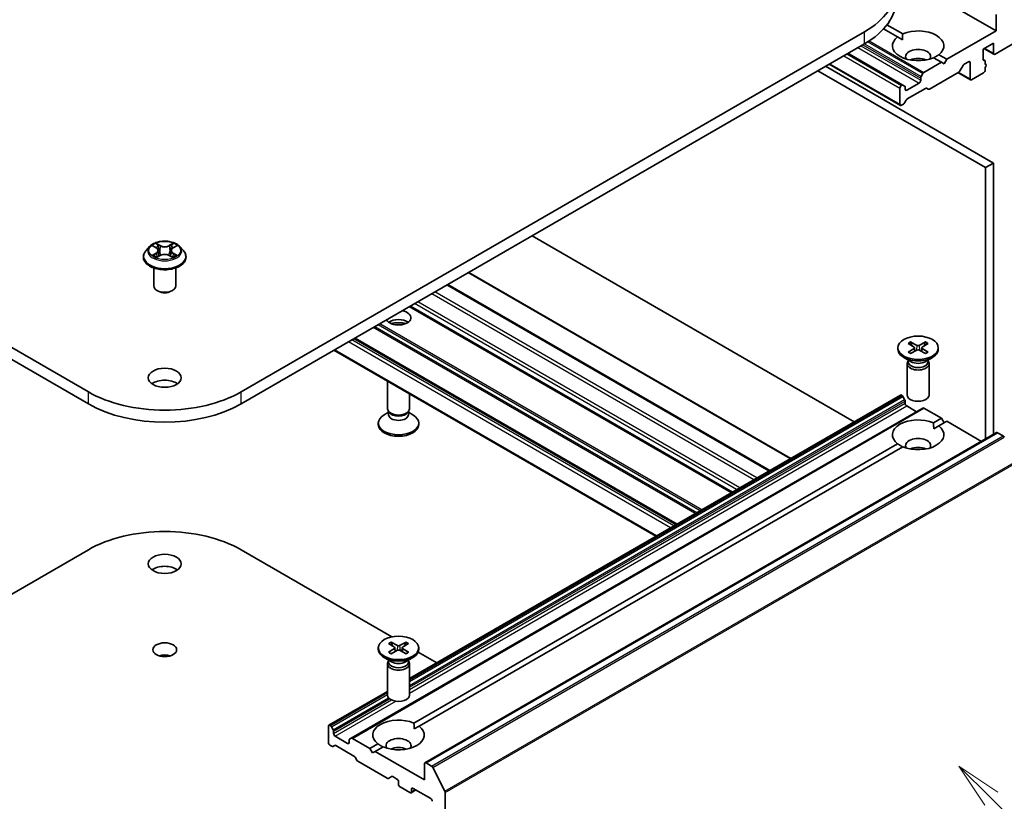
# Model space of a CAD drawing. Units: millimetres. Extents: x 0 to 6577, y 0 to 1124.
# Drawn here: x 764 to 898, y 237 to 343 of the extents above; entities that cross this region are included whole.
import ezdxf

# ---------------------------------------------------------------- set-up
doc = ezdxf.new("R2010")
doc.units = ezdxf.units.MM
doc.header["$LTSCALE"] = 2.5
for name, color, linetype, lineweight in [('Symbol (TK)', 100, 'Continuous', 18), ('Visible (ISO)', 7, 'Continuous', 35), ('Visible Narrow (ISO)', 7, 'Continuous', 25)]:
    doc.layers.add(name, color=color, linetype=linetype, lineweight=lineweight)
doc.styles.add('Note Text (TK2)', font='MS PGothic.ttf')

# ---------------------------------------------------------------- blocks, each defined once
blk = doc.blocks.new('バルーン7')
at = {"layer": 'Symbol (TK)', "color": 100}
for p, q in [((372.822, 102.845), (371.054, 104.612)), ((373.176, 103.198), (371.054, 104.612)), ((371.054, 104.612), (372.469, 102.491)), ((372.822, 102.845), (377.801, 97.866))]:
    blk.add_line(p, q, dxfattribs=at)
at = {"layer": 'Symbol (TK)'}
blk.add_circle((379.914, 95.753), 3, dxfattribs=at)
at = {"layer": 'Symbol (TK)', "color": 7, "insert": (379.914, 95.735), "char_height": 2, "attachment_point": 5, "style": 'Note Text (TK2)'}
blk.add_mtext('2', dxfattribs=at)

msp = doc.modelspace()

# ---------------------------------------------------------------- linework, layer by layer
at = {"layer": 'Visible (ISO)'}
for p, q in [((887.3259, 346.8086), (896.4325, 341.5509)), ((896.4325, 343.7554), (896.4325, 341.5509)), ((881.1286, 341.8134), (883.0229, 340.7197)), ((881.5913, 342.3628), (883.73, 341.128)), ((772.901, 292.4386), (688.0482, 341.4284)), ((878.5427, 341.4284), (793.6899, 292.4386)), ((883.0229, 340.7197), (883.7046, 340.3261)), ((896.4325, 341.5509), (889.715, 337.6725)), ((688.0482, 339.7954), (772.901, 290.8056)), ((793.6899, 290.8056), (878.5427, 339.7954)), ((894.6648, 339.0606), (896.079, 339.8771)), ((894.6648, 337.6725), (894.6648, 339.0606)), ((894.789, 339.1323), (896.1411, 338.3517)), ((896.079, 339.8771), (896.079, 338.489)), ((896.2911, 338.3665), (899.0488, 339.9587)), ((876.28, 338.489), (883.7668, 334.1665)), ((887.9219, 337.8913), (889.0079, 337.2643)), ((888.629, 338.2995), (889.715, 337.6725)), ((896.079, 323.5471), (873.2394, 336.7335)), ((873.7173, 337.0094), (883.4132, 331.4115)), ((889.0079, 337.2643), (886.6209, 335.8861)), ((889.3615, 337.0601), (889.0079, 337.2643)), ((889.715, 337.6725), (889.3615, 337.0601)), ((891.5096, 336.0859), (891.951, 336.8505)), ((892.101, 337.0088), (892.6849, 337.3459)), ((892.897, 337.2234), (892.897, 335.0189)), ((894.6672, 337.6373), (894.8855, 337.5113)), ((894.9476, 337.0053), (894.9476, 337.3739)), ((894.9476, 337.0391), (895.0269, 336.9934)), ((894.9476, 336.2028), (894.9476, 336.5434)), ((872.1788, 336.1212), (895.0183, 322.9348)), ((886.1795, 335.1216), (886.1795, 334.8148)), ((886.4709, 335.7278), (886.2416, 335.3306)), ((887.3634, 333.6204), (891.3596, 335.9276)), ((891.2535, 335.8663), (892.9591, 334.8816)), ((893.1091, 334.8964), (894.7355, 335.8354)), ((883.3511, 333.7533), (883.3511, 331.5488)), ((883.6168, 334.1517), (883.5632, 334.1208)), ((883.996, 334.0342), (883.7668, 334.1665)), ((884.0582, 333.59), (884.0582, 333.8968)), ((885.9674, 334.4474), (884.2703, 333.4676)), ((884.3582, 332.2935), (886.8341, 333.723)), ((886.9841, 333.7379), (887.2134, 333.6055)), ((883.5632, 331.4263), (883.8289, 331.5797)), ((883.9789, 331.7381), (884.2082, 332.1352)), ((895.0183, 322.9348), (896.079, 323.5471)), ((896.079, 286.6613), (896.079, 323.5471)), ((895.0183, 322.9348), (895.0183, 286.0489)), ((877.1114, 288.366), (833.2879, 313.6675)), ((781.7305, 312.2663), (782.1563, 312.0118)), ((784.4346, 312.0118), (784.8604, 312.2663)), ((781.2447, 312.2056), (780.7486, 311.6522)), ((782.2343, 310.7502), (782.6777, 310.9975)), ((782.4185, 311.6621), (782.5005, 310.8986)), ((783.9132, 310.9975), (784.3566, 310.7502)), ((784.1724, 311.6621), (784.0905, 310.8986)), ((785.3463, 312.2056), (785.8423, 311.6522)), ((780.3955, 310.769), (780.3955, 310.8022)), ((786.1955, 310.769), (786.1955, 310.8022)), ((781.7955, 306.8498), (781.7955, 309.2976)), ((784.7955, 306.8498), (784.7955, 309.2976)), ((868.5018, 283.3953), (824.6784, 308.6968)), ((865.6027, 281.7215), (821.7792, 307.023)), ((782.4469, 306.1149), (782.2348, 306.2374)), ((784.144, 306.1149), (784.3561, 306.2374)), ((860.459, 278.7518), (816.6355, 304.0533)), ((852.9283, 274.4039), (809.1049, 299.7054)), ((884.4508, 299.0291), (885.2695, 298.529)), ((884.8053, 299.2338), (885.6715, 298.7611)), ((886.8465, 299.2338), (885.9804, 298.7611)), ((887.2011, 299.0291), (886.3824, 298.529)), ((850.1534, 272.8019), (806.33, 298.1034)), ((883.0759, 298.4399), (883.0759, 298.2385)), ((884.4508, 297.8506), (885.2695, 298.3507)), ((884.8053, 297.6459), (885.6715, 298.1186)), ((885.3305, 298.4479), (885.3828, 297.961)), ((886.8465, 297.6459), (885.9804, 298.1186)), ((886.3214, 298.4479), (886.2691, 297.961)), ((887.2011, 297.8506), (886.3824, 298.3507)), ((888.5759, 298.4399), (888.5759, 298.2385)), ((884.8737, 296.5429), (883.8814, 297.1158)), ((884.3259, 296.2761), (884.3259, 292.0331)), ((884.4793, 296.6686), (884.4228, 296.5823)), ((884.4793, 296.7706), (884.4793, 296.5266)), ((886.7782, 296.5429), (887.7705, 297.1158)), ((887.1726, 296.7706), (887.1726, 296.5266)), ((887.1726, 296.6686), (887.2291, 296.5823)), ((887.3259, 296.2761), (887.3259, 292.0331)), ((813.6153, 290.1524), (813.6153, 293.8972)), ((816.6153, 290.1524), (816.6153, 292.1651)), ((816.6153, 253.4386), (883.4132, 292.0044)), ((883.5632, 291.9895), (883.6168, 291.9586)), ((883.7668, 291.8003), (883.996, 291.4031)), ((884.0582, 291.1941), (884.0582, 290.8873)), ((808.6892, 245.3317), (886.4709, 290.239)), ((813.7686, 289.658), (813.1707, 289.3128)), ((813.8556, 289.6271), (813.7121, 289.8462)), ((813.7686, 289.3359), (813.7686, 289.76)), ((816.3749, 289.6271), (816.5184, 289.8462)), ((816.4619, 289.3359), (816.4619, 289.76)), ((816.4619, 289.658), (817.0598, 289.3128)), ((884.2703, 290.5198), (885.6138, 289.7442)), ((886.6209, 290.2242), (889.0079, 288.846)), ((812.3653, 287.9887), (812.3653, 288.1901)), ((817.8653, 287.9887), (817.8653, 288.1901)), ((887.9219, 288.219), (889.0079, 288.846)), ((888.629, 287.8107), (889.715, 288.4378)), ((889.0079, 288.846), (889.3615, 288.2337)), ((889.715, 288.4378), (894.4355, 285.7124)), ((818.7129, 241.994), (896.4947, 286.9013)), ((887.9473, 287.4172), (888.629, 287.8107)), ((896.6447, 286.8864), (897.3938, 286.4539)), ((817.2112, 247.3942), (883.0229, 285.3906)), ((817.9183, 246.9859), (883.73, 284.9823)), ((760.2609, 263.667), (772.901, 270.9647)), ((793.6899, 270.9647), (814.2141, 259.1151)), ((812.3653, 257.615), (812.3653, 257.4136)), ((813.7401, 258.2043), (814.5588, 257.7042)), ((813.7401, 257.0258), (814.5588, 257.5258)), ((814.0947, 258.409), (814.9608, 257.9363)), ((814.0947, 256.8211), (814.9608, 257.2938)), ((814.6198, 257.6231), (814.6721, 257.1362)), ((816.1359, 258.409), (815.2697, 257.9363)), ((816.1359, 256.8211), (815.2697, 257.2938)), ((815.6107, 257.6231), (815.5584, 257.1362)), ((816.4904, 258.2043), (815.6717, 257.7042)), ((816.4904, 257.0258), (815.6717, 257.5258)), ((817.8653, 257.615), (817.8653, 257.4136)), ((814.163, 255.718), (813.1707, 256.291)), ((813.7686, 255.9458), (813.7686, 255.7018)), ((816.0675, 255.718), (817.0598, 256.291)), ((816.4619, 255.9458), (816.4619, 255.7018)), ((817.7919, 257.0494), (820.3307, 255.5837)), ((813.6153, 255.4513), (813.6153, 251.2083)), ((813.7686, 255.8438), (813.7121, 255.7575)), ((816.4619, 255.8438), (816.5184, 255.7575)), ((816.6153, 255.4513), (816.6153, 251.2083)), ((805.6315, 247.0971), (813.6153, 251.7065)), ((805.5693, 246.9597), (805.5693, 244.7552)), ((805.835, 247.0513), (805.7815, 247.0822)), ((806.2143, 246.4958), (805.985, 246.893)), ((817.2366, 246.5923), (817.9183, 246.9859)), ((806.2764, 245.98), (806.2764, 246.2867)), ((808.1856, 244.6327), (806.4886, 245.6125)), ((808.6892, 245.3317), (808.4599, 245.1993)), ((811.2262, 243.9387), (808.8392, 245.3168)), ((805.7815, 244.3878), (806.0471, 244.2344)), ((806.1971, 244.2195), (806.4264, 244.3519)), ((806.5764, 244.3371), (809.0523, 242.9076)), ((808.3977, 245.062), (808.3977, 244.7552)), ((811.2262, 243.9387), (812.3122, 244.5657)), ((811.5797, 243.3263), (811.2262, 243.9387)), ((811.9333, 243.5305), (813.0193, 244.1575)), ((809.2023, 242.7492), (809.4316, 242.3521)), ((811.9333, 243.5305), (811.5797, 243.3263)), ((818.6508, 239.6521), (811.9333, 243.5305)), ((809.5816, 242.1937), (813.5778, 239.8865)), ((818.6508, 241.8566), (818.6508, 239.6521)), ((819.6121, 241.5466), (818.8629, 241.9791)), ((821.4301, 238.1156), (819.7751, 241.3644)), ((813.7278, 239.8717), (814.1692, 240.1265)), ((814.3192, 240.1117), (814.9031, 239.7746)), ((815.1153, 239.4072), (815.1153, 239.0806)), ((815.3274, 238.7131), (816.6709, 237.9375)), ((816.8209, 237.9226), (817.4659, 238.295)), ((816.883, 238.0599), (816.883, 238.3865)), ((817.0952, 238.509), (819.4993, 237.121)), ((821.4792, 189.9345), (821.4792, 237.9304))]:
    msp.add_line(p, q, dxfattribs=at)
for centre, major_axis, start_param, end_param in [((868.1483, 347.4297), (14.7, 0), 5.49778714, 7.06858347), ((868.1483, 345.7967), (14.7, 0), 5.49778714, 6.28318531), ((885.8259, 339.5096), (3.5, 0), 5.64113471, 8.49603223), ((885.8259, 339.5096), (-3.5, 0), 5.64113471, 8.49603223), ((885.8259, 338.0399), (1.7, 0), 5.94396055, 9.76400272), ((885.8259, 336.8152), (-1.7, 0), 4.04063807, 5.38413989), ((896.2911, 338.6115), (-0.15, -0.2598), 5.49778714, 7.06858347), ((892.101, 336.7639), (0.15, 0.2598), 0.78539816, 1.57079633), ((892.6849, 337.101), (0.15, 0.2598), 5.49778714, 7.06858347), ((894.8769, 337.795), (-0.15, -0.2598), 5.49778714, 6.72874656), ((894.7355, 337.2515), (0.15, 0.2598), 5.49778714, 6.72874656), ((894.8769, 336.7335), (0.15, 0.2598), 4.26682773, 6.72874656), ((886.3916, 335.244), (-0.15, -0.2598), 4.71238898, 5.49778714), ((886.6209, 335.6412), (-0.15, -0.2598), 3.92699082, 4.71238898), ((891.3596, 336.1725), (0.15, 0.2598), 3.92699082, 4.71238898), ((893.1091, 335.1414), (-0.15, -0.2598), 5.49778714, 7.06858347), ((894.7355, 336.0803), (0.15, 0.2598), 3.92699082, 5.49778714), ((883.5632, 333.8758), (-0.15, -0.2598), 3.92699082, 5.49778714), ((883.6168, 333.9067), (0.15, 0.2598), 0, 0.78539816), ((883.846, 333.7743), (0.15, 0.2598), 5.49778714, 6.28318531), ((885.9674, 334.6923), (-0.15, -0.2598), 0.78539816, 2.35619449), ((886.8341, 333.4781), (0.15, 0.2598), 0, 0.78539816), ((884.2703, 333.7125), (-0.15, -0.2598), 5.49778714, 7.06858347), ((887.3634, 333.8653), (-0.15, -0.2598), 0, 0.78539816), ((883.5632, 331.6713), (-0.15, -0.2598), 5.49778714, 7.06858347), ((883.8289, 331.8247), (0.15, 0.2598), 3.92699082, 4.71238898), ((884.3582, 332.0486), (0.15, 0.2598), 0.78539816, 1.57079633), ((783.2955, 306.8498), (1.5, 0), 3.14159265, 6.28318531), ((783.2955, 306.6048), (1.2, 0), 3.92699082, 5.49778714), ((815.1153, 302.5223), (1.7, 0), 3.43703349, 7.5585408), ((815.1153, 301.2976), (1.7, 0), 0.67374591, 2.46784674), ((815.1153, 299.8279), (-3.5, 0), 4.40529705, 5.01948091), ((885.8259, 298.2385), (2.75, 0), 3.14159265, 6.28318531), ((885.1061, 298.4399), (0.2249, 0), 5.52592236, 7.04044825), ((885.8259, 298.8555), (0.2249, 0), 3.95512603, 5.46965193), ((885.8259, 298.0242), (-0.2249, 0), 3.95512603, 5.46965193), ((886.5458, 298.4399), (-0.2249, 0), 5.52592236, 7.04044825), ((885.8259, 296.2761), (1.5, 0), 2.78022553, 6.64455243), ((885.8259, 296.5266), (1.3466, 0), 3.14159265, 6.28318531), ((885.8259, 297.0926), (-1.3466, 0), 0.78539816, 2.35619449), ((783.2955, 292.7244), (-2.25, 0), 3.82126647, 5.60351149), ((783.2955, 298.4399), (-14.7, 0), 0.78539816, 2.35619449), ((783.2955, 296.8069), (14.7, 0), 3.92699082, 5.49778714), ((883.5632, 291.7446), (-0.15, 0.2598), 5.49778714, 6.28318531), ((883.6168, 291.7137), (0.15, -0.2598), 1.57079633, 2.35619449), ((883.846, 291.3165), (0.15, -0.2598), 0.78539816, 1.57079633), ((884.2703, 290.7648), (0.15, -0.2598), 3.92699082, 5.49778714), ((885.8259, 292.0331), (1.5, 0), 3.14159265, 6.28318531), ((815.1153, 290.1524), (-1.5, 0), 0, 3.14159265), ((815.1153, 289.902), (-1.3466, 0), 0.36136712, 2.78022553), ((886.6209, 289.9792), (-0.15, 0.2598), 5.49778714, 6.28318531), ((815.1153, 288.1901), (-2.75, 0), 5.49778714, 10.21017612), ((815.1153, 289.3359), (-1.3466, 0), 0, 3.14159265), ((885.8259, 286.6007), (-3.5, 0), 4.07033839, 6.9252359), ((815.1153, 287.9887), (-2.75, 0), 0, 3.14159265), ((885.8259, 286.6007), (3.5, 0), 4.07033839, 6.9252359), ((896.6447, 286.6415), (-0.15, 0.2598), 5.49778714, 6.28318531), ((885.8259, 285.131), (1.7, 0), 5.94396055, 9.76400272), ((897.3938, 286.2089), (0.15, -0.2598), 1.48013644, 2.35619449), ((885.8259, 283.9062), (-1.7, 0), 4.04063807, 5.38413989), ((783.2955, 264.9635), (14.7, 0), 0.78539816, 2.35619449), ((783.2955, 267.413), (-2.25, 0), 3.82126647, 5.60351149), ((815.1153, 257.4136), (2.75, 0), 3.14159265, 6.28318531), ((814.3954, 257.615), (0.2249, 0), 5.52592236, 7.04044825), ((815.1153, 258.0307), (0.2249, 0), 3.95512603, 5.46965193), ((815.1153, 257.1994), (-0.2249, 0), 3.95512603, 5.46965193), ((815.8351, 257.615), (-0.2249, 0), 5.52592236, 7.04044825), ((783.2955, 255.7371), (-1.621, 0), 4.20175082, 5.22302714), ((815.1153, 255.4513), (1.5, 0), 2.78022553, 6.64455243), ((815.1153, 255.7018), (1.3466, 0), 3.14159265, 6.28318531), ((815.1153, 256.2678), (-1.3466, 0), 0.78539816, 2.35619449), ((815.1153, 251.2083), (1.5, 0), 3.14159265, 6.28318531), ((815.1153, 245.7758), (-3.5, 0), 4.07033839, 6.9252359), ((805.7815, 246.8373), (-0.15, 0.2598), 5.49778714, 7.06858347), ((805.835, 246.8064), (-0.15, 0.2598), 4.71238898, 5.49778714), ((815.1153, 245.7758), (3.5, 0), 4.07033839, 6.9252359), ((806.0643, 246.4092), (-0.15, 0.2598), 3.92699082, 4.71238898), ((806.4886, 245.8575), (-0.15, 0.2598), 0.78539816, 2.35619449), ((808.8392, 245.0719), (-0.15, 0.2598), 5.49778714, 6.28318531), ((815.1153, 244.3061), (1.7, 0), 5.94396055, 9.76400272), ((805.7815, 244.6327), (0.15, -0.2598), 3.92699082, 5.49778714), ((806.0471, 244.4793), (0.15, -0.2598), 5.49778714, 6.28318531), ((806.5764, 244.0921), (-0.15, 0.2598), 5.49778714, 6.28318531), ((808.1856, 244.8777), (0.15, -0.2598), 5.49778714, 7.06858347), ((808.6099, 244.9395), (-0.15, 0.2598), 0, 0.78539816), ((815.1153, 243.0814), (-1.7, 0), 4.04063807, 5.38413989), ((809.0523, 242.6626), (0.15, -0.2598), 1.57079633, 2.35619449), ((809.5816, 242.4387), (0.15, -0.2598), 4.71238898, 5.49778714), ((818.8629, 241.7342), (-0.15, 0.2598), 5.49778714, 7.06858347), ((819.6121, 241.3016), (-0.15, 0.2598), 4.62172909, 5.49778714), ((813.5778, 240.1315), (0.15, -0.2598), 5.49778714, 6.28318531), ((814.3192, 239.8667), (-0.15, 0.2598), 5.49778714, 6.28318531), ((814.9031, 239.5296), (0.15, -0.2598), 0.78539816, 2.35619449), ((815.3274, 238.9581), (0.15, -0.2598), 3.92699082, 5.49778714), ((817.0952, 238.2641), (-0.15, 0.2598), 5.49778714, 7.06858347), ((816.6709, 238.1824), (0.15, -0.2598), 5.49778714, 7.06858347), ((821.2671, 238.0529), (-0.15, 0.2598), 3.92699082, 4.62172909), ((819.4993, 236.876), (0.15, -0.2598), 0.78539816, 2.35619449)]:
    msp.add_ellipse(centre, major_axis=major_axis, ratio=0.57735027, start_param=start_param, end_param=end_param, dxfattribs=at)
for centre, major_axis in [((885.8259, 298.4399), (2.75, 0)), ((783.2955, 294.3574), (-2.25, 0)), ((783.2955, 269.046), (-2.25, 0)), ((815.1153, 257.615), (2.75, 0)), ((783.2955, 257.3701), (-1.621, 0))]:
    msp.add_ellipse(centre, major_axis=major_axis, ratio=0.57735027, dxfattribs=at)
for points, degree in [([(883.7046, 340.3261), (883.7046, 340.7051), (883.73, 341.128)], 2), ([(888.629, 338.2995), (888.2754, 338.0661), (887.9473, 337.8766)], 2), ([(781.6159, 312.323), (781.6548, 312.3071), (781.6939, 312.2883), (781.7306, 312.2665)], 3), ([(784.4322, 312.6364), (784.3827, 312.5902), (784.3324, 312.5331), (784.276, 312.4782)], 3), ([(784.8603, 312.2665), (784.8604, 312.2665), (784.8604, 312.2665), (784.8605, 312.2666)], 3), ([(784.975, 311.0104), (784.8993, 311.0366), (784.8226, 311.0528), (784.7649, 311.0637)], 3), ([(782.1588, 310.697), (782.1835, 310.7176), (782.2084, 310.7359), (782.2342, 310.7503)], 3), ([(887.9219, 288.219), (887.9473, 287.7961), (887.9473, 287.4172)], 2), ([(883.7046, 284.9677), (883.3765, 285.1571), (883.0229, 285.3906)], 2), ([(817.2112, 247.3942), (817.2366, 246.9713), (817.2366, 246.5923)], 2), ([(812.9939, 244.1428), (812.6658, 244.3323), (812.3122, 244.5657)], 2)]:
    msp.add_open_spline(points, degree=degree, dxfattribs=at)
for points, knots in [([(785.3463, 312.2056), (785.2235, 312.3425), (785.0677, 312.4626), (784.7, 312.6693), (784.4858, 312.7544), (784.0261, 312.8786), (783.7807, 312.9179), (783.2834, 312.9481), (783.0315, 312.9392), (782.5441, 312.8744), (782.3087, 312.8183), (781.876, 312.6623), (781.679, 312.5621), (781.4113, 312.3703), (781.3215, 312.2912), (781.2447, 312.2056)], [1.26296478, 1.26296478, 1.26296478, 1.26296478, 1.5839777, 1.5839777, 1.9184063, 1.9184063, 2.25148375, 2.25148375, 2.58279719, 2.58279719, 2.9145331, 2.9145331, 3.24851107, 3.24851107, 3.4494242, 3.4494242, 3.4494242, 3.4494242]), ([(781.8285, 312.2078), (781.7689, 312.2755), (781.678, 312.3141), (781.591, 312.3331), (781.5901, 312.3333), (781.5891, 312.3335)], [0.0019022161, 0.0019022161, 0.0019022161, 0.0019022161, 0.0320559737, 0.0320559737, 0.0323943032, 0.0323943032, 0.0323943032, 0.0323943032]), ([(781.5891, 312.3335), (781.59, 312.3331), (781.5909, 312.3328), (781.5998, 312.3294), (781.6078, 312.3263), (781.6159, 312.323)], [-0.03239430317, -0.03239430317, -0.03239430317, -0.03239430317, -0.03205597372, -0.03205597372, -0.02897275834, -0.02897275834, -0.02897275834, -0.02897275834]), ([(782.1442, 312.6497), (782.1438, 312.65), (782.1434, 312.6504), (782.1424, 312.6513), (782.1418, 312.6518), (782.1413, 312.6523)], [-0.000230599076, -0.000230599076, -0.000230599076, -0.000230599076, 0, 0, 0.000338329447, 0.000338329447, 0.000338329447, 0.000338329447]), ([(782.1413, 312.6523), (782.1416, 312.6517), (782.142, 312.6512), (782.1426, 312.6502), (782.1428, 312.6498), (782.1431, 312.6494)], [-0.000338329447, -0.000338329447, -0.000338329447, -0.000338329447, 0, 0, 0.000241517914, 0.000241517914, 0.000241517914, 0.000241517914]), ([(784.3265, 312.44), (784.3826, 312.5176), (784.4146, 312.5975), (784.4489, 312.6512), (784.4493, 312.6517), (784.4497, 312.6523)], [0, 0, 0, 0, 0.0320559737, 0.0320559737, 0.0323943032, 0.0323943032, 0.0323943032, 0.0323943032]), ([(784.4497, 312.6523), (784.4491, 312.6518), (784.4485, 312.6513), (784.4427, 312.6461), (784.4374, 312.6413), (784.4322, 312.6364)], [-0.03239430317, -0.03239430317, -0.03239430317, -0.03239430317, -0.03205597372, -0.03205597372, -0.02897275834, -0.02897275834, -0.02897275834, -0.02897275834]), ([(785.0018, 312.3335), (785.0009, 312.3333), (784.9999, 312.3331), (784.9982, 312.3327), (784.9975, 312.3326), (784.9969, 312.3324)], [-0.000338329447, -0.000338329447, -0.000338329447, -0.000338329447, 0, 0, 0.000241517914, 0.000241517914, 0.000241517914, 0.000241517914]), ([(784.9974, 312.3318), (784.998, 312.332), (784.9986, 312.3322), (785.0001, 312.3328), (785.0009, 312.3331), (785.0018, 312.3335)], [-0.000230599076, -0.000230599076, -0.000230599076, -0.000230599076, 0, 0, 0.000338329447, 0.000338329447, 0.000338329447, 0.000338329447]), ([(780.7486, 311.6522), (780.7039, 311.6023), (780.6629, 311.5508), (780.589, 311.4445), (780.556, 311.3898), (780.4988, 311.2776), (780.4745, 311.2202), (780.4353, 311.1032), (780.4204, 311.0437), (780.4005, 310.9235), (780.3955, 310.8629), (780.3955, 310.8022)], [3.449424205, 3.449424205, 3.449424205, 3.449424205, 3.544937527, 3.544937527, 3.64045085, 3.64045085, 3.735964172, 3.735964172, 3.831477495, 3.831477495, 3.926990817, 3.926990817, 3.926990817, 3.926990817]), ([(781.5935, 311.0024), (781.5929, 311.0022), (781.5923, 311.0019), (781.5909, 311.0014), (781.59, 311.0011), (781.5891, 311.0007)], [-0.000230599076, -0.000230599076, -0.000230599076, -0.000230599076, 0, 0, 0.000338329447, 0.000338329447, 0.000338329447, 0.000338329447]), ([(781.5891, 311.0007), (781.5901, 311.0009), (781.591, 311.0011), (781.5927, 311.0015), (781.5934, 311.0016), (781.5941, 311.0018)], [-0.000338329447, -0.000338329447, -0.000338329447, -0.000338329447, 0, 0, 0.000241517914, 0.000241517914, 0.000241517914, 0.000241517914]), ([(781.9238, 310.9643), (781.9418, 310.9493), (781.9614, 310.9342), (782.0034, 310.9041), (782.0259, 310.8891), (782.0735, 310.8594), (782.0988, 310.8448), (782.1519, 310.8161), (782.1797, 310.802), (782.2257, 310.7805), (782.2431, 310.7727), (782.2608, 310.765)], [4.534916607, 4.534916607, 4.534916607, 4.534916607, 4.605062038, 4.605062038, 4.675207469, 4.675207469, 4.7453529, 4.7453529, 4.815498331, 4.815498331, 4.856375894, 4.856375894, 4.856375894, 4.856375894]), ([(782.4185, 311.6621), (782.4156, 311.6893), (782.4093, 311.7163), (782.3906, 311.7688), (782.3781, 311.7945), (782.3474, 311.8438), (782.3293, 311.8675), (782.2879, 311.9128), (782.2647, 311.9343), (782.2138, 311.9749), (782.186, 311.994), (782.1563, 312.0118)], [0.847301519, 0.847301519, 0.847301519, 0.847301519, 0.988509822, 0.988509822, 1.129718125, 1.129718125, 1.270926428, 1.270926428, 1.412134731, 1.412134731, 1.553343034, 1.553343034, 1.553343034, 1.553343034]), ([(783.9132, 310.9975), (783.8465, 311.0347), (783.7706, 311.0654), (783.6074, 311.1122), (783.52, 311.1282), (783.3412, 311.1442), (783.2498, 311.1442), (783.0709, 311.1282), (782.9835, 311.1122), (782.8203, 311.0654), (782.7445, 311.0347), (782.6777, 310.9975)], [1.58824962, 1.58824962, 1.58824962, 1.58824962, 1.89542757, 1.89542757, 2.20260552, 2.20260552, 2.50978346, 2.50978346, 2.81696141, 2.81696141, 3.12413936, 3.12413936, 3.12413936, 3.12413936]), ([(784.4346, 312.0118), (784.4049, 311.994), (784.3771, 311.9749), (784.3262, 311.9343), (784.303, 311.9128), (784.2616, 311.8675), (784.2435, 311.8438), (784.2128, 311.7945), (784.2003, 311.7688), (784.1816, 311.7163), (784.1753, 311.6893), (784.1724, 311.6621)], [3.159045946, 3.159045946, 3.159045946, 3.159045946, 3.300254249, 3.300254249, 3.441462552, 3.441462552, 3.582670855, 3.582670855, 3.723879158, 3.723879158, 3.865087461, 3.865087461, 3.865087461, 3.865087461]), ([(784.3301, 310.765), (784.3478, 310.7727), (784.3652, 310.7805), (784.4112, 310.802), (784.4391, 310.8161), (784.4921, 310.8448), (784.5174, 310.8594), (784.5651, 310.8891), (784.5875, 310.9041), (784.6295, 310.9342), (784.6491, 310.9493), (784.6672, 310.9643)], [6.139198394, 6.139198394, 6.139198394, 6.139198394, 6.180075957, 6.180075957, 6.250221388, 6.250221388, 6.320366819, 6.320366819, 6.390512249, 6.390512249, 6.46065768, 6.46065768, 6.46065768, 6.46065768]), ([(784.7516, 311.0041), (784.8105, 311.0152), (784.9075, 311.0206), (784.9999, 311.0011), (785.0009, 311.0009), (785.0018, 311.0007)], [0, 0, 0, 0, 0.0320559737, 0.0320559737, 0.0323943032, 0.0323943032, 0.0323943032, 0.0323943032]), ([(785.0018, 311.0007), (785.0009, 311.0011), (785.0001, 311.0014), (784.9912, 311.0047), (784.9831, 311.0076), (784.975, 311.0104)], [-0.03239430317, -0.03239430317, -0.03239430317, -0.03239430317, -0.03205597372, -0.03205597372, -0.02897275834, -0.02897275834, -0.02897275834, -0.02897275834]), ([(786.1955, 310.8022), (786.1955, 310.8629), (786.1904, 310.9235), (786.1705, 311.0437), (786.1556, 311.1032), (786.1164, 311.2202), (786.0921, 311.2776), (786.0349, 311.3898), (786.0019, 311.4445), (785.928, 311.5508), (785.887, 311.6023), (785.8423, 311.6522)], [0.785398163, 0.785398163, 0.785398163, 0.785398163, 0.880911486, 0.880911486, 0.976424808, 0.976424808, 1.071938131, 1.071938131, 1.167451453, 1.167451453, 1.262964775, 1.262964775, 1.262964775, 1.262964775]), ([(780.3955, 310.769), (780.3955, 310.5901), (780.4426, 310.4118), (780.6254, 310.0701), (780.7644, 309.9075), (781.1231, 309.6125), (781.3458, 309.4815), (781.8498, 309.2675), (782.1311, 309.1848), (782.7227, 309.076), (783.0327, 309.0497), (783.651, 309.0555), (783.959, 309.0876), (784.5434, 309.2071), (784.8195, 309.2947), (785.3124, 309.5181), (785.5291, 309.654), (785.8788, 309.9625), (786.0123, 310.135), (786.1613, 310.4642), (786.1955, 310.6165), (786.1955, 310.769)], [3.92699082, 3.92699082, 3.92699082, 3.92699082, 4.2267014, 4.2267014, 4.53911238, 4.53911238, 4.86360542, 4.86360542, 5.18933336, 5.18933336, 5.51408383, 5.51408383, 5.83843868, 5.83843868, 6.16327278, 6.16327278, 6.48907018, 6.48907018, 6.81298523, 6.81298523, 7.06858347, 7.06858347, 7.06858347, 7.06858347]), ([(782.252, 310.7601), (782.2034, 310.7631), (782.1737, 310.732), (782.142, 310.683), (782.1416, 310.6825), (782.1413, 310.6819)], [0.0024310368, 0.0024310368, 0.0024310368, 0.0024310368, 0.0320559737, 0.0320559737, 0.0323943032, 0.0323943032, 0.0323943032, 0.0323943032]), ([(782.1413, 310.6819), (782.1418, 310.6824), (782.1424, 310.6829), (782.1482, 310.6881), (782.1535, 310.6926), (782.1588, 310.697)], [-0.03239430317, -0.03239430317, -0.03239430317, -0.03239430317, -0.03205597372, -0.03205597372, -0.02897275834, -0.02897275834, -0.02897275834, -0.02897275834]), ([(784.4467, 310.6845), (784.4471, 310.6841), (784.4475, 310.6838), (784.4485, 310.6829), (784.4491, 310.6824), (784.4497, 310.6819)], [-0.000230599076, -0.000230599076, -0.000230599076, -0.000230599076, 0, 0, 0.000338329447, 0.000338329447, 0.000338329447, 0.000338329447]), ([(784.4497, 310.6819), (784.4493, 310.6825), (784.4489, 310.683), (784.4483, 310.684), (784.4481, 310.6844), (784.4478, 310.6848)], [-0.000338329447, -0.000338329447, -0.000338329447, -0.000338329447, 0, 0, 0.000241517914, 0.000241517914, 0.000241517914, 0.000241517914]), ([(884.8053, 299.2338), (884.8146, 299.2288), (884.8253, 299.2203), (884.8416, 299.2029), (884.8502, 299.1908), (884.8608, 299.1708), (884.8652, 299.16), (884.8681, 299.15)], [0.0151653677, 0.0151653677, 0.0151653677, 0.0151653677, 0.0189753085, 0.0189753085, 0.0227334537, 0.0227334537, 0.0257677065, 0.0257677065, 0.0257677065, 0.0257677065]), ([(886.7838, 299.15), (886.7867, 299.16), (886.7911, 299.1708), (886.8017, 299.1908), (886.8103, 299.2029), (886.8266, 299.2203), (886.8373, 299.2288), (886.8465, 299.2338)], [0.0346183716, 0.0346183716, 0.0346183716, 0.0346183716, 0.0376526245, 0.0376526245, 0.0414107697, 0.0414107697, 0.0452207105, 0.0452207105, 0.0452207105, 0.0452207105]), ([(884.4508, 297.8506), (884.4595, 297.8559), (884.47, 297.8597), (884.4866, 297.8613), (884.4957, 297.8595), (884.5038, 297.8547), (884.5053, 297.8537), (884.5068, 297.8525)], [0.01516536768, 0.01516536768, 0.01516536768, 0.01516536768, 0.0189753085, 0.0189753085, 0.02273345371, 0.02273345371, 0.02358385065, 0.02358385065, 0.02358385065, 0.02358385065]), ([(884.8335, 297.6613), (884.8135, 297.6701), (884.7938, 297.6791), (884.7491, 297.7005), (884.7244, 297.7131), (884.6766, 297.7392), (884.6534, 297.7525), (884.6087, 297.78), (884.5871, 297.7941), (884.5457, 297.8229), (884.5258, 297.8376), (884.5068, 297.8526)], [3.003577707, 3.003577707, 3.003577707, 3.003577707, 3.050073634, 3.050073634, 3.111290676, 3.111290676, 3.172507717, 3.172507717, 3.233724759, 3.233724759, 3.2949418, 3.2949418, 3.2949418, 3.2949418]), ([(887.1451, 297.8526), (887.1261, 297.8376), (887.1062, 297.8229), (887.0648, 297.7941), (887.0432, 297.78), (886.9985, 297.7525), (886.9753, 297.7392), (886.9275, 297.7131), (886.9028, 297.7005), (886.8581, 297.6791), (886.8384, 297.6701), (886.8183, 297.6613)], [1.41744718, 1.41744718, 1.41744718, 1.41744718, 1.478664222, 1.478664222, 1.539881263, 1.539881263, 1.601098305, 1.601098305, 1.662315346, 1.662315346, 1.708811273, 1.708811273, 1.708811273, 1.708811273]), ([(887.1451, 297.8525), (887.1466, 297.8537), (887.1481, 297.8547), (887.1562, 297.8595), (887.1653, 297.8613), (887.1819, 297.8597), (887.1924, 297.8559), (887.2011, 297.8506)], [0.03680222753, 0.03680222753, 0.03680222753, 0.03680222753, 0.03765262447, 0.03765262447, 0.04141076968, 0.04141076968, 0.04522071051, 0.04522071051, 0.04522071051, 0.04522071051]), ([(814.0947, 258.409), (814.1039, 258.4039), (814.1146, 258.3955), (814.1309, 258.378), (814.1395, 258.366), (814.1501, 258.346), (814.1545, 258.3352), (814.1574, 258.3252)], [0.0151653677, 0.0151653677, 0.0151653677, 0.0151653677, 0.0189753085, 0.0189753085, 0.0227334537, 0.0227334537, 0.0257677065, 0.0257677065, 0.0257677065, 0.0257677065]), ([(816.0731, 258.3252), (816.076, 258.3352), (816.0804, 258.346), (816.091, 258.366), (816.0996, 258.378), (816.1159, 258.3955), (816.1266, 258.4039), (816.1359, 258.409)], [0.0346183716, 0.0346183716, 0.0346183716, 0.0346183716, 0.0376526245, 0.0376526245, 0.0414107697, 0.0414107697, 0.0452207105, 0.0452207105, 0.0452207105, 0.0452207105]), ([(813.7401, 257.0258), (813.7488, 257.0311), (813.7593, 257.0349), (813.7759, 257.0365), (813.785, 257.0346), (813.7931, 257.0299), (813.7946, 257.0289), (813.7961, 257.0277)], [0.01516536768, 0.01516536768, 0.01516536768, 0.01516536768, 0.0189753085, 0.0189753085, 0.02273345371, 0.02273345371, 0.02358385065, 0.02358385065, 0.02358385065, 0.02358385065]), ([(814.1229, 256.8365), (814.1028, 256.8452), (814.0831, 256.8543), (814.0384, 256.8757), (814.0137, 256.8883), (813.9659, 256.9143), (813.9427, 256.9277), (813.898, 256.9552), (813.8764, 256.9693), (813.835, 256.9981), (813.8151, 257.0128), (813.7961, 257.0277)], [3.003577707, 3.003577707, 3.003577707, 3.003577707, 3.050073634, 3.050073634, 3.111290676, 3.111290676, 3.172507717, 3.172507717, 3.233724759, 3.233724759, 3.2949418, 3.2949418, 3.2949418, 3.2949418]), ([(816.4344, 257.0277), (816.4154, 257.0128), (816.3955, 256.9981), (816.3541, 256.9693), (816.3325, 256.9552), (816.2878, 256.9277), (816.2646, 256.9143), (816.2168, 256.8883), (816.1921, 256.8757), (816.1474, 256.8543), (816.1277, 256.8452), (816.1077, 256.8365)], [1.41744718, 1.41744718, 1.41744718, 1.41744718, 1.478664222, 1.478664222, 1.539881263, 1.539881263, 1.601098305, 1.601098305, 1.662315346, 1.662315346, 1.708811273, 1.708811273, 1.708811273, 1.708811273]), ([(816.4344, 257.0277), (816.4359, 257.0289), (816.4374, 257.0299), (816.4455, 257.0346), (816.4546, 257.0365), (816.4712, 257.0349), (816.4817, 257.0311), (816.4904, 257.0258)], [0.03680222753, 0.03680222753, 0.03680222753, 0.03680222753, 0.03765262447, 0.03765262447, 0.04141076968, 0.04141076968, 0.04522071051, 0.04522071051, 0.04522071051, 0.04522071051])]:
    msp.add_open_spline(points, degree=3, knots=knots, dxfattribs=at)
for points, weights in [([(884.9967, 298.6957), (884.937, 298.9066), (884.8681, 299.15)], [1.19262449688, 1.16559315078, 1.13335600817]), ([(886.7838, 299.15), (886.7149, 298.9066), (886.6552, 298.6957)], [1.13335600341, 1.1655931446, 1.1926244894]), ([(814.286, 257.8708), (814.2263, 258.0818), (814.1574, 258.3252)], [1.19262449688, 1.16559315078, 1.13335600817]), ([(816.0731, 258.3252), (816.0042, 258.0818), (815.9445, 257.8708)], [1.13335600341, 1.1655931446, 1.1926244894])]:
    msp.add_rational_spline(points, weights, degree=2, dxfattribs=at)
at = {"layer": 'Visible Narrow (ISO)'}
for p, q in [((878.5427, 339.7954), (878.5427, 341.4284)), ((877.6235, 339.2647), (885.9674, 334.4474)), ((878.0478, 339.5096), (886.1795, 334.8148)), ((878.3135, 339.663), (886.1795, 335.1216)), ((878.5256, 339.7855), (886.2416, 335.3306)), ((878.9748, 340.0557), (886.4709, 335.7278)), ((879.1757, 340.1846), (886.6209, 335.8861)), ((894.8769, 339.183), (896.079, 338.489)), ((875.7143, 338.1624), (883.3511, 333.7533)), ((876.1386, 338.4074), (883.5632, 334.1208)), ((876.1921, 338.4383), (883.6168, 334.1517)), ((873.8051, 337.0601), (883.3511, 331.5488)), ((892.6849, 337.3459), (892.897, 337.2234)), ((894.6769, 337.5979), (894.8062, 337.5232)), ((891.3414, 335.9171), (892.897, 335.0189)), ((884.0582, 333.59), (884.2703, 333.4676)), ((781.5891, 312.3335), (782.1307, 312.0097)), ((782.7021, 312.3396), (782.1413, 312.6523)), ((782.3149, 312.4782), (782.6675, 312.2816)), ((782.617, 311.5735), (782.4379, 312.2196)), ((782.6675, 312.2816), (782.617, 311.5735)), ((784.4497, 312.6523), (783.8888, 312.3396)), ((783.9234, 312.2816), (784.276, 312.4782)), ((783.9234, 312.2816), (783.9739, 311.5735)), ((784.153, 312.2196), (783.9739, 311.5735)), ((784.4602, 312.0097), (785.0018, 312.3335)), ((782.1307, 311.3245), (781.5891, 311.0007)), ((781.826, 311.0637), (782.1665, 311.2673)), ((782.0066, 310.9023), (781.9709, 310.9598)), ((782.1413, 310.6819), (782.7021, 310.9946)), ((782.1665, 311.2673), (782.2016, 310.7918)), ((783.8888, 310.9946), (784.4497, 310.6819)), ((784.4244, 311.2673), (784.3893, 310.7918)), ((784.4244, 311.2673), (784.7649, 311.0637)), ((785.0018, 311.0007), (784.4602, 311.3245)), ((784.62, 310.9598), (784.5843, 310.9023)), ((782.2047, 310.7504), (782.2047, 310.7503)), ((782.206, 310.7329), (782.206, 310.7328)), ((784.3849, 310.7329), (784.3849, 310.7328)), ((784.3862, 310.7504), (784.3862, 310.7503)), ((868.414, 283.3446), (824.5905, 308.6461)), ((865.5148, 281.6708), (821.6914, 306.9722)), ((865.6562, 281.7524), (821.8328, 307.0539)), ((863.4642, 280.4868), (819.6407, 305.7883)), ((863.8885, 280.7318), (820.065, 306.0333)), ((861.1308, 279.1396), (817.3073, 304.4411)), ((861.555, 279.3846), (817.7316, 304.6861)), ((860.3711, 278.7011), (816.5477, 304.0025)), ((860.5469, 278.8025), (816.7234, 304.104)), ((856.1628, 276.2714), (812.3393, 301.5729)), ((856.3749, 276.3938), (812.5515, 301.6953)), ((855.4921, 275.8841), (811.6686, 301.1856)), ((855.7042, 276.0066), (811.8808, 301.3081)), ((852.1505, 273.9549), (808.327, 299.2564)), ((852.5748, 274.1998), (808.7513, 299.5013)), ((852.8405, 274.3532), (809.017, 299.6547)), ((853.0162, 274.4547), (809.1927, 299.7562)), ((850.2413, 272.8526), (806.4178, 298.1541)), ((885.2695, 298.3507), (885.3019, 297.9169)), ((885.6715, 298.7611), (885.6244, 298.0929)), ((885.9804, 298.7611), (886.0275, 298.0929)), ((886.3824, 298.3507), (886.35, 297.9169)), ((772.901, 290.8056), (772.901, 292.4386)), ((793.6899, 290.8056), (793.6899, 292.4386)), ((816.6153, 253.3371), (883.5632, 291.9895)), ((816.6153, 253.2753), (883.6168, 291.9586)), ((816.6153, 253.0303), (883.7668, 291.8003)), ((816.6153, 252.5008), (883.996, 291.4031)), ((816.6153, 252.2559), (884.0582, 291.1941)), ((816.6153, 251.9491), (884.0582, 290.8873)), ((808.8392, 245.3168), (886.6209, 290.2242)), ((816.6153, 251.4592), (884.2703, 290.5198)), ((818.8629, 241.9791), (896.6447, 286.8864)), ((819.6121, 241.5466), (897.3938, 286.4539)), ((819.7751, 241.3644), (897.5568, 286.2717)), ((821.4301, 238.1156), (899.2118, 283.0229)), ((821.4792, 237.9304), (899.261, 282.8377)), ((814.5588, 257.5258), (814.5912, 257.0921)), ((814.9608, 257.9363), (814.9137, 257.2681)), ((815.2697, 257.9363), (815.3168, 257.2681)), ((815.6717, 257.5258), (815.6393, 257.0921)), ((805.7815, 247.0822), (813.6153, 251.6051)), ((805.835, 247.0513), (813.6153, 251.5432)), ((805.985, 246.893), (813.6153, 251.2983)), ((806.2143, 246.4958), (813.7516, 250.8475)), ((806.2764, 246.2867), (813.9091, 250.6935)), ((806.2764, 245.98), (814.1686, 250.5365)), ((806.4886, 245.6125), (814.7308, 250.3712)), ((808.1856, 244.6327), (808.3977, 244.7552)), ((816.883, 238.3865), (817.0952, 238.509)), ((816.883, 238.0599), (817.378, 238.3457))]:
    msp.add_line(p, q, dxfattribs=at)
msp.add_ellipse((783.2955, 311.6671), major_axis=(2.1415, 0), ratio=0.57735027, dxfattribs=at)
for centre, major_axis, ratio, start_param, end_param in [((783.2955, 311.6671), (-2.0601, 0), 0.57735027, 5.30710262, 5.68847167), ((782.2803, 312.4611), (-0.0408, -0.0289), 0.18497367, 1.04331702, 2.43849919), ((782.1485, 312.2531), (0.2117, -0.423), 0.54762693, 1.22702055, 1.84227642), ((782.4033, 312.2025), (-0.0482, -0.0134), 0.22291783, 3.85158054, 5.20700366), ((782.7021, 312.2988), (-0.0243, -0.0437), 0.56718618, 3.91841516, 5.40194502), ((783.2955, 312.6571), (0.904, 0), 0.57735027, 3.94444411, 5.48033385), ((783.2955, 312.6943), (-0.8542, 0), 0.57735027, 0.80285146, 2.3387412), ((783.8888, 312.2988), (0.0243, -0.0437), 0.56718618, 0.88124028, 2.36477015), ((784.4424, 312.2531), (-0.2117, -0.423), 0.54762693, 4.44090888, 5.05616476), ((784.1876, 312.2025), (-0.0482, 0.0134), 0.22291783, 4.2177743, 5.57319742), ((784.3106, 312.4611), (-0.0408, 0.0289), 0.18497367, 0.70309346, 2.09827563), ((783.2955, 311.6671), (-2.0601, 0), 0.57735027, 3.7363063, 4.11767534), ((783.2955, 310.8912), (-2.8677, 0), 0.57735027, 5.8056187, 9.90234457), ((783.2955, 311.5928), (-2.3092, 0), 0.57735027, 5.8056187, 9.90234457), ((783.2955, 311.6671), (2.0601, 0), 0.57735027, 3.7363063, 4.11767534), ((781.8619, 311.0473), (-0.0096, -0.0491), 0.77975364, 4.52690487, 5.92208704), ((781.7089, 310.6749), (-0.1577, -0.3765), 0.71221962, 2.67200967, 3.28726555), ((782.0067, 310.9434), (-0.0425, -0.0264), 0.72973605, 5.16344533, 5.77548257), ((783.2955, 311.4403), (1.6122, 0), 0.57735027, 2.17629431, 2.42062218), ((782.1307, 311.9689), (0.0257, 0.0429), 0.58733849, 0, 0.79427846), ((781.5162, 311.6671), (0.8542, 0), 0.57735027, 5.51524044, 7.05113018), ((782.1307, 311.2837), (0.0257, -0.0429), 0.58733849, 0.86378433, 2.3473142), ((781.5162, 311.6298), (0.904, 0), 0.57735027, 5.51524044, 6.34508866), ((782.5824, 311.5564), (-0.0482, -0.0134), 0.22288452, 3.85157383, 5.20261978), ((782.7021, 310.9538), (-0.0243, 0.0437), 0.56718618, 5.5063628, 6.28318531), ((783.2955, 310.6399), (0.8542, 0), 0.57735027, 0.80285146, 2.3387412), ((783.8888, 310.9538), (0.0243, 0.0437), 0.56718618, 0, 0.7768225), ((784.0085, 311.5564), (-0.0482, 0.0134), 0.22288452, 4.22215818, 5.57320413), ((785.0747, 311.6671), (-0.8542, 0), 0.57735027, 5.51524044, 7.05113018), ((785.0747, 311.6298), (-0.904, 0), 0.57735027, 6.22128195, 7.05113018), ((783.2955, 311.4403), (1.6122, 0), 0.57735027, 0.72097047, 0.96529834), ((784.4602, 311.2837), (-0.0257, -0.0429), 0.58733849, 3.93587111, 5.41940097), ((784.4602, 311.9689), (-0.0257, 0.0429), 0.58733849, 5.48890685, 6.28318531), ((783.2955, 311.6671), (2.0601, 0), 0.57735027, 5.30710262, 5.68847167), ((784.882, 310.6749), (0.1577, -0.3765), 0.71221962, 2.99591976, 3.61117564), ((784.5842, 310.9434), (-0.0425, 0.0264), 0.72973605, 3.64929539, 4.26133263), ((784.7291, 311.0473), (0.0096, -0.0491), 0.77975364, 0.36109827, 1.75628044), ((783.2955, 310.8022), (-2.9, 0), 0.57735027, 0, 3.14159265), ((783.2955, 310.769), (2.9, 0), 0.57735027, 3.14159265, 6.28318531), ((885.8259, 298.4399), (-1.7125, 0), 0.57735027, 5.35085712, 5.64471717), ((885.8259, 298.3942), (1.6221, 0), 0.57735027, 2.20246796, 2.4790111), ((885.8259, 298.3942), (1.6221, 0), 0.57735027, 0.66258156, 0.93912469), ((885.8259, 298.4399), (-1.7125, 0), 0.57735027, 3.78006079, 4.07392084), ((885.8259, 298.4399), (1.7125, 0), 0.57735027, 3.78006079, 4.07392084), ((885.8259, 298.4399), (1.7125, 0), 0.57735027, 5.35085712, 5.64471717), ((815.1153, 257.615), (-1.7125, 0), 0.57735027, 5.35085712, 5.64471717), ((815.1153, 257.5694), (1.6221, 0), 0.57735027, 2.20246796, 2.4790111), ((815.1153, 257.5694), (1.6221, 0), 0.57735027, 0.66258156, 0.93912469), ((815.1153, 257.615), (-1.7125, 0), 0.57735027, 3.78006079, 4.07392084), ((815.1153, 257.615), (1.7125, 0), 0.57735027, 3.78006079, 4.07392084), ((815.1153, 257.615), (1.7125, 0), 0.57735027, 5.35085712, 5.64471717)]:
    msp.add_ellipse(centre, major_axis=major_axis, ratio=ratio, start_param=start_param, end_param=end_param, dxfattribs=at)
for points in [[(782.1431, 312.6494), (782.1768, 312.5963), (782.2087, 312.517), (782.2644, 312.44)], [(782.3149, 312.4782), (782.253, 312.5385), (782.1984, 312.6015), (782.1442, 312.6497)], [(782.2644, 312.44), (782.3151, 312.3699), (782.3549, 312.2881), (782.3779, 312.2056)], [(784.2131, 312.2056), (784.236, 312.2881), (784.2758, 312.3699), (784.3265, 312.44)], [(784.9969, 312.3324), (784.9115, 312.3134), (784.8216, 312.2749), (784.7625, 312.2078)], [(784.8605, 312.2666), (784.9041, 312.2925), (784.9513, 312.3142), (784.9974, 312.3318)], [(781.826, 311.0637), (781.7627, 311.0517), (781.6764, 311.0333), (781.5935, 311.0024)], [(781.5941, 311.0018), (781.6848, 311.0205), (781.7808, 311.0151), (781.8393, 311.0041)], [(781.8393, 311.0041), (781.8705, 310.9982), (781.899, 310.9846), (781.9237, 310.9642)], [(782.3779, 312.2056), (782.4376, 311.9903), (782.4973, 311.7749), (782.5571, 311.5596)], [(782.5571, 311.5596), (782.6075, 311.378), (782.6661, 311.1998), (782.7364, 311.0275)], [(782.784, 311.0482), (782.7188, 311.2188), (782.6641, 311.3946), (782.617, 311.5735)], [(783.9739, 311.5735), (783.9268, 311.3946), (783.8721, 311.2188), (783.8069, 311.0482)], [(783.8545, 311.0275), (783.9248, 311.1998), (783.9834, 311.378), (784.0338, 311.5596)], [(784.0338, 311.5596), (784.0936, 311.7749), (784.1533, 311.9903), (784.2131, 312.2056)], [(784.6672, 310.9642), (784.6919, 310.9846), (784.7204, 310.9982), (784.7516, 311.0041)], [(784.4478, 310.6848), (784.4167, 310.7325), (784.3871, 310.7631), (784.3389, 310.7601)], [(784.3567, 310.7503), (784.3876, 310.733), (784.4172, 310.7103), (784.4467, 310.6845)]]:
    msp.add_open_spline(points, degree=3, dxfattribs=at)

# ---------------------------------------------------------------- block references
at = {"layer": 'Symbol (TK)', "xscale": 2.5, "yscale": 2.5, "zscale": 2.5}
msp.add_blockref('バルーン7', (-36.25, -20), dxfattribs=at)

doc.saveas('drawing.dxf')
